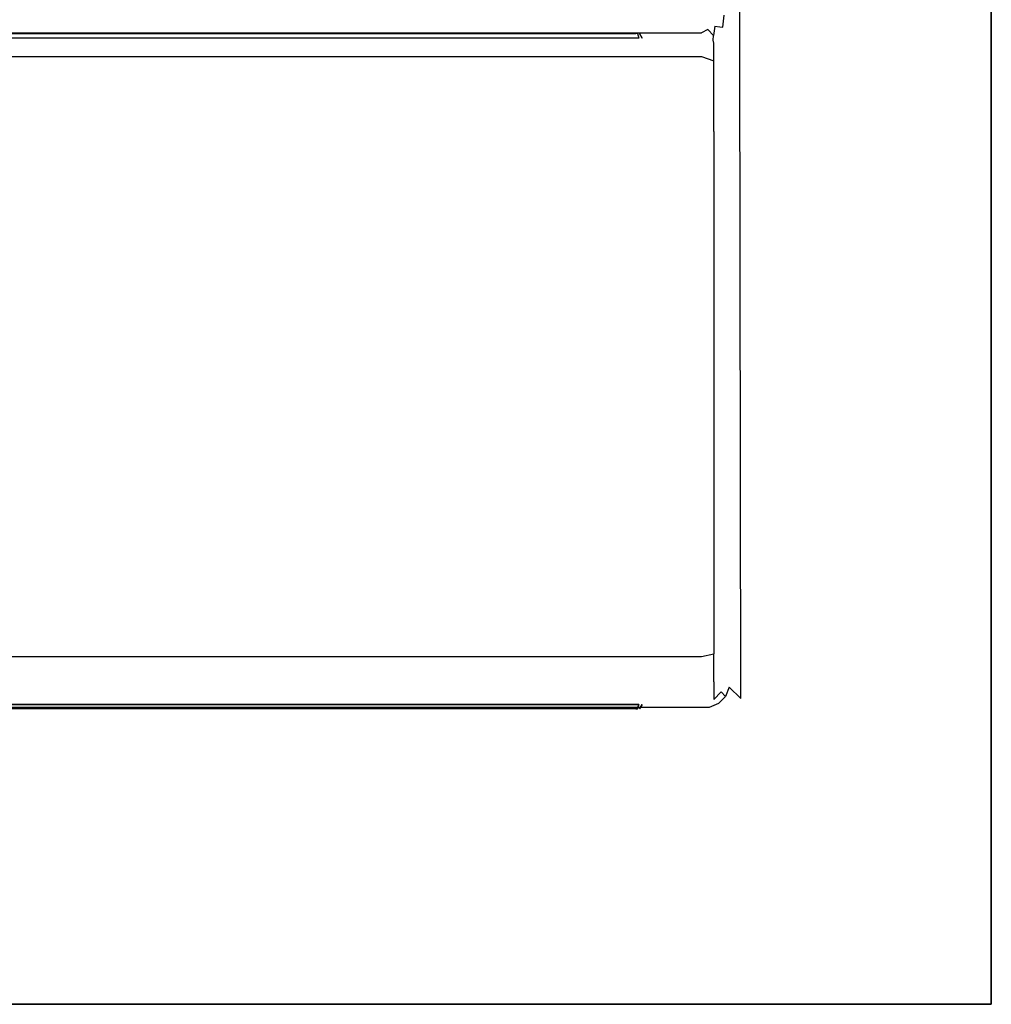
# Model space of a CAD drawing. Units: inches. Extents: x -220 to 220, y -490 to 0.
# Drawn here: x 110 to 220, y -490 to -379 of the extents above; entities that cross this region are included whole.
import ezdxf

# ---------------------------------------------------------------- set-up
doc = ezdxf.new("R2010")
doc.units = ezdxf.units.IN
doc.header["$MEASUREMENT"] = 0
doc.layers.add('WKLAD', color=254, linetype='Continuous')

msp = doc.modelspace()

# ---------------------------------------------------------------- linework, layer by layer
at = {"layer": 'WKLAD'}
for points, invisible_edges in [([(-220, -490), (-220, 0), (220, 0), (220, -490)], 14), ([(200, -295.39, 60), (220, -490, 60), (220, 0, 60), (200, -295.39, 60)], 15), ([(220, 0, 60), (220, -490, 60), (220, -490), (220, 0)], 2), ([(192.82, -373.44, 60), (192.82, -456.09, 60), (200, -295.39, 60), (192.82, -373.44, 60)], 15), ([(200, -295.39, 60), (192.82, -456.09, 60), (220, -490, 60), (200, -295.39, 60)], 15), ([(190.47, -379.07, 58.45), (191.53, -380.12, 59.5), (191.53, -373.91, 59.5), (190.47, -374.97, 58.45)], 13), ([(191.53, -380.12, 59.5), (192.82, -380.6, 60), (192.82, -373.44, 60), (191.53, -373.91, 59.5)], 15), ([(192.82, -373.44, 60), (192.82, -380.6, 60), (192.82, -456.09, 60), (192.82, -373.44, 60)], 15), ([(190.47, -374.97, 58.45), (189.76, -378.01, 57.48), (190.47, -379.07, 58.45), (190.47, -374.97, 58.45)], 15), ([(187.18, -379.18, 56.4), (187.18, -377.78, 56.97), (-187.18, -377.78, 56.97), (-187.18, -379.17, 56.4)], 15), ([(187.18, -379.18, 56.4), (188.69, -379.28, 56.58), (188.83, -377.78, 57.03), (187.18, -377.78, 56.97)], 15), ([(188.69, -379.28, 56.58), (189.27, -379.34, 56.89), (189.27, -377.78, 57.16), (188.83, -377.78, 57.03)], 14), ([(189.76, -378.01, 57.48), (189.27, -377.78, 57.16), (189.27, -379.34, 56.89), (189.61, -379.38, 57.26)], 3), ([(190.47, -379.07, 58.45), (189.76, -378.01, 57.48), (189.61, -379.38, 57.26), (190.47, -379.07, 58.45)], 15), ([(-187.18, -380.02, 55.55), (187.18, -380.02, 55.55), (187.18, -379.18, 56.4), (-187.18, -379.17, 56.4)], 14), ([(-187.18, -380.6, 54.23), (187.18, -380.6, 54.21), (187.18, -380.02, 55.55), (-187.18, -380.02, 55.55)], 15), ([(188.69, -379.28, 56.58), (187.18, -379.18, 56.4), (187.91, -379.66, 56.06), (188.69, -379.28, 56.58)], 15), ([(187.91, -379.66, 56.06), (187.18, -379.18, 56.4), (187.18, -380.02, 55.55), (187.91, -379.66, 56.06)], 15), ([(187.18, -380.02, 55.55), (187.73, -380.47, 55.23), (188.53, -380.33, 55.92), (187.91, -379.66, 56.06)], 3), ([(187.18, -380.6, 54.21), (187.73, -380.47, 55.23), (187.18, -380.02, 55.55), (187.18, -380.6, 54.21)], 15), ([(188.69, -379.28, 56.58), (187.91, -379.66, 56.06), (188.53, -380.33, 55.92), (188.69, -379.28, 56.58)], 15), ([(188.69, -379.28, 56.58), (188.53, -380.33, 55.92), (189.01, -380.65, 56.24), (189.27, -379.34, 56.89)], 14), ([(189.27, -379.34, 56.89), (189.01, -380.65, 56.24), (189.61, -381.46, 57.26), (189.61, -379.38, 57.26)], 15), ([(190.47, -379.07, 58.45), (189.61, -379.38, 57.26), (189.61, -381.46, 57.26), (190.47, -382.12, 58.45)], 15), ([(191.53, -380.12, 59.5), (190.47, -379.07, 58.45), (190.47, -382.12, 58.45), (191.53, -381.07, 59.5)], 7), ([(-179.8, -380.62, 47.19), (179.8, -380.62, 47.18), (187.18, -380.6, 54.21), (-187.18, -380.6, 54.23)], 15), ([(179.8, -380.62, 26.56), (-179.8, -380.62, 26.57), (-187.18, -380.62, 14.82), (187.18, -380.62, 14.82)], 15), ([(-187.18, -380.62, 14.82), (-187.18, -382.7, 9.79), (187.18, -382.7, 9.79), (187.18, -380.62, 14.82)], 13), ([(180.1, -380.12, 27.11), (-180.18, -380.12, 28.89), (-179.74, -380.12, 26.86), (179.74, -380.12, 26.86)], 15), ([(180.1, -380.12, 27.11), (179.93, -380.12, 29.24), (-179.93, -380.12, 29.24), (-180.18, -380.12, 28.89)], 15), ([(-179.74, -380.12, 44.44), (180.18, -380.12, 46.44), (179.74, -380.12, 46.88), (-180.18, -380.12, 46.46)], 15), ([(-180.18, -380.12, 46.46), (179.74, -380.12, 46.88), (-179.93, -380.12, 46.81), (-180.18, -380.12, 46.46)], 15), ([(-179.93, -380.12, 46.81), (179.74, -380.12, 46.88), (-179.74, -380.12, 46.89), (-179.93, -380.12, 46.81)], 15), ([(-179.74, -380.12, 29.32), (-179.93, -380.12, 29.24), (179.93, -380.12, 29.24), (179.74, -380.12, 29.32)], 15), ([(179.74, -380.12, 46.88), (179.8, -380.62, 47.18), (-179.8, -380.62, 47.19), (-179.74, -380.12, 46.89)], 5), ([(-179.74, -380.12, 26.86), (-179.8, -380.62, 26.57), (179.8, -380.62, 26.56), (179.74, -380.12, 26.86)], 15), ([(179.8, -380.62, 44.12), (179.74, -380.12, 44.42), (-179.74, -380.12, 44.44), (-179.8, -380.62, 44.14)], 15), ([(-179.8, -380.62, 29.62), (-179.74, -380.12, 29.32), (179.74, -380.12, 29.32), (179.8, -380.62, 29.62)], 15), ([(179.8, -380.62, 44.12), (-179.8, -380.62, 44.14), (-179.8, -380.62, 29.62), (179.8, -380.62, 29.62)], 15), ([(179.93, -380.12, 44.5), (-179.74, -380.12, 44.44), (179.74, -380.12, 44.42), (179.93, -380.12, 44.5)], 15), ([(180.1, -380.12, 44.67), (-179.74, -380.12, 44.44), (179.93, -380.12, 44.5), (180.1, -380.12, 44.67)], 15), ([(180.18, -380.12, 46.44), (-179.74, -380.12, 44.44), (180.1, -380.12, 44.67), (180.18, -380.12, 46.44)], 15), ([(179.74, -380.12, 44.42), (179.8, -380.62, 44.12), (180.1, -380.62, 44.25), (179.93, -380.12, 44.5)], 15), ([(180.1, -380.12, 46.64), (179.93, -380.12, 46.8), (179.74, -380.12, 46.88), (180.18, -380.12, 46.44)], 13), ([(179.93, -380.12, 29.24), (180.1, -380.62, 29.49), (179.8, -380.62, 29.62), (179.74, -380.12, 29.32)], 15), ([(179.93, -380.12, 46.8), (180.1, -380.62, 47.06), (179.8, -380.62, 47.18), (179.74, -380.12, 46.88)], 12), ([(179.74, -380.12, 26.86), (179.8, -380.62, 26.56), (180.1, -380.62, 26.68), (179.93, -380.12, 26.94)], 15), ([(180.1, -380.12, 27.11), (179.74, -380.12, 26.86), (179.93, -380.12, 26.94), (180.1, -380.12, 27.11)], 15), ([(180.1, -380.62, 47.06), (187.18, -380.6, 54.21), (179.8, -380.62, 47.18), (180.1, -380.62, 47.06)], 15), ([(179.8, -380.62, 26.56), (187.18, -380.62, 14.82), (180.1, -380.62, 26.68), (179.8, -380.62, 26.56)], 15), ([(180.1, -380.62, 29.49), (179.8, -380.62, 44.12), (179.8, -380.62, 29.62), (180.1, -380.62, 29.49)], 15), ([(180.35, -380.62, 29.24), (179.8, -380.62, 44.12), (180.1, -380.62, 29.49), (180.35, -380.62, 29.24)], 15), ([(180.48, -380.62, 28.94), (179.8, -380.62, 44.12), (180.35, -380.62, 29.24), (180.48, -380.62, 28.94)], 15), ([(180.48, -380.62, 28.94), (180.1, -380.62, 44.25), (179.8, -380.62, 44.12), (180.48, -380.62, 28.94)], 15), ([(179.93, -380.12, 44.5), (180.1, -380.62, 44.25), (180.35, -380.62, 44.5), (180.1, -380.12, 44.67)], 15), ([(180.1, -380.12, 29.07), (180.35, -380.62, 29.24), (180.1, -380.62, 29.49), (179.93, -380.12, 29.24)], 15), ([(179.93, -380.12, 26.94), (180.1, -380.62, 26.68), (180.35, -380.62, 26.94), (180.1, -380.12, 27.11)], 15), ([(180.1, -380.12, 46.64), (180.35, -380.62, 46.81), (180.1, -380.62, 47.06), (179.93, -380.12, 46.8)], 15), ([(179.93, -380.12, 29.24), (180.18, -380.12, 28.88), (180.1, -380.12, 29.07), (179.93, -380.12, 29.24)], 15), ([(179.93, -380.12, 29.24), (180.1, -380.12, 27.11), (180.18, -380.12, 28.88), (179.93, -380.12, 29.24)], 15), ([(180.18, -380.12, 28.88), (180.48, -380.62, 28.94), (180.35, -380.62, 29.24), (180.1, -380.12, 29.07)], 15), ([(180.1, -380.12, 27.11), (180.35, -380.62, 26.94), (180.48, -380.62, 27.24), (180.18, -380.12, 27.3)], 15), ([(180.1, -380.12, 44.67), (180.35, -380.62, 44.5), (180.48, -380.62, 44.8), (180.18, -380.12, 44.86)], 15), ([(180.18, -380.12, 46.44), (180.48, -380.62, 46.51), (180.35, -380.62, 46.81), (180.1, -380.12, 46.64)], 15), ([(180.18, -380.12, 28.88), (180.1, -380.12, 27.11), (180.18, -380.12, 27.3), (180.18, -380.12, 28.88)], 15), ([(180.18, -380.12, 46.44), (180.1, -380.12, 44.67), (180.18, -380.12, 44.86), (180.18, -380.12, 46.44)], 15), ([(180.35, -380.62, 46.81), (187.18, -380.6, 54.21), (180.1, -380.62, 47.06), (180.35, -380.62, 46.81)], 15), ([(180.1, -380.62, 26.68), (187.18, -380.62, 14.82), (180.35, -380.62, 26.94), (180.1, -380.62, 26.68)], 15), ([(180.48, -380.62, 28.94), (180.35, -380.62, 44.5), (180.1, -380.62, 44.25), (180.48, -380.62, 28.94)], 15), ([(180.18, -380.12, 27.3), (180.48, -380.62, 27.24), (180.48, -380.62, 28.94), (180.18, -380.12, 28.88)], 15), ([(180.35, -380.62, 44.5), (187.18, -380.6, 54.21), (180.48, -380.62, 44.8), (180.35, -380.62, 44.5)], 15), ([(180.48, -380.62, 46.51), (187.18, -380.6, 54.21), (180.35, -380.62, 46.81), (180.48, -380.62, 46.51)], 15), ([(180.48, -380.62, 28.94), (187.18, -380.6, 54.21), (180.35, -380.62, 44.5), (180.48, -380.62, 28.94)], 15), ([(180.35, -380.62, 26.94), (187.18, -380.62, 14.82), (180.48, -380.62, 27.24), (180.35, -380.62, 26.94)], 15), ([(180.48, -380.62, 44.8), (187.18, -380.6, 54.21), (180.48, -380.62, 46.51), (180.48, -380.62, 44.8)], 15), ([(180.48, -380.62, 27.24), (187.18, -380.62, 14.82), (187.18, -380.6, 54.21), (180.48, -380.62, 27.24)], 15), ([(180.48, -380.62, 27.24), (187.18, -380.6, 54.21), (180.48, -380.62, 28.94), (180.48, -380.62, 27.24)], 15), ([(188.58, -381.18, 54.73), (188.51, -380.87, 55.27), (187.73, -380.47, 55.23), (187.18, -380.6, 54.21)], 14), ([(187.18, -380.62, 14.82), (188.57, -381.19, 14.94), (188.58, -381.18, 54.73), (187.18, -380.6, 54.21)], 15), ([(187.18, -382.7, 9.79), (188.57, -383.19, 10.11), (188.57, -381.19, 14.94), (187.18, -380.62, 14.82)], 12), ([(188.53, -380.33, 55.92), (187.73, -380.47, 55.23), (188.51, -380.87, 55.27), (188.53, -380.33, 55.92)], 11), ([(188.76, -381.09, 55.42), (189.01, -380.65, 56.24), (188.53, -380.33, 55.92), (188.51, -380.87, 55.27)], 15), ([(188.51, -380.87, 55.27), (188.58, -381.18, 54.73), (189.42, -382.02, 56.23), (188.76, -381.09, 55.42)], 15), ([(188.57, -381.19, 14.94), (189.43, -382.04, 15.11), (189.42, -382.02, 56.23), (188.58, -381.18, 54.73)], 7), ([(189.43, -382.04, 15.11), (188.57, -381.19, 14.94), (188.57, -383.19, 10.11), (189.43, -383.91, 10.6)], 15), ([(188.76, -381.09, 55.42), (189.42, -382.02, 56.23), (189.61, -381.46, 57.26), (189.01, -380.65, 56.24)], 15), ([(191.53, -381.07, 59.5), (190.47, -382.12, 58.45), (190.33, -454.1, 58.33), (191.66, -455.39, 59.66)], 7), ([(191.53, -380.12, 59.5), (191.53, -381.07, 59.5), (192.82, -380.6, 60), (191.53, -380.12, 59.5)], 15), ([(192.82, -380.6, 60), (191.53, -381.07, 59.5), (191.66, -455.39, 59.66), (192.82, -456.09, 60)], 15), ([(189.42, -382.02, 56.23), (190, -383.42, 57.16), (190.47, -382.12, 58.45), (189.61, -381.46, 57.26)], 15), ([(189.43, -382.04, 15.11), (190, -383.44, 15.38), (190, -383.42, 57.16), (189.42, -382.02, 56.23)], 15), ([(190, -383.44, 15.38), (189.43, -382.04, 15.11), (189.43, -383.91, 10.6), (190, -385.09, 11.39)], 15), ([(190.47, -382.12, 58.45), (190, -453.24, 57.18), (190.33, -454.1, 58.33), (190.47, -382.12, 58.45)], 15), ([(190, -453.24, 57.18), (190.47, -382.12, 58.45), (190, -383.42, 57.16), (190, -453.24, 57.18)], 15), ([(-187.18, -386.03, 6.46), (187.18, -386.03, 6.46), (187.18, -382.7, 9.79), (-187.18, -382.7, 9.79)], 15), ([(188.57, -383.19, 10.11), (187.18, -382.7, 9.79), (187.18, -386.03, 6.46), (188.57, -386.36, 6.95)], 7), ([(189.43, -383.91, 10.6), (188.57, -383.19, 10.11), (188.57, -386.36, 6.95), (189.43, -386.84, 7.67)], 15), ([(190, -391.63, 7.19), (190, -449.04, 9.47), (190, -453.24, 16.01), (190, -383.42, 57.16)], 15), ([(190, -383.42, 57.16), (190, -453.24, 16.01), (190, -453.24, 57.18), (190, -383.42, 57.16)], 15), ([(190, -385.09, 11.39), (190, -391.63, 7.19), (190, -383.42, 57.16), (190, -385.09, 11.39)], 15), ([(190, -385.09, 11.39), (190, -383.42, 57.16), (190, -383.44, 15.38), (190, -385.09, 11.39)], 15), ([(190, -385.09, 11.39), (189.43, -383.91, 10.6), (189.43, -386.84, 7.67), (190, -387.63, 8.85)], 15), ([(190, -385.09, 11.39), (190, -387.63, 8.85), (190, -391.63, 7.19), (190, -385.09, 11.39)], 15), ([(-187.18, -386.03, 6.46), (-187.18, -391.06, 4.38), (187.18, -391.07, 4.38), (187.18, -386.03, 6.46)], 15), ([(188.57, -386.36, 6.95), (187.18, -386.03, 6.46), (187.18, -391.07, 4.38), (188.57, -391.18, 4.95)], 7), ([(189.43, -386.84, 7.67), (188.57, -386.36, 6.95), (188.57, -391.18, 4.95), (189.43, -391.35, 5.8)], 15), ([(190, -387.63, 8.85), (189.43, -386.84, 7.67), (189.43, -391.35, 5.8), (190, -391.63, 7.19)], 15), ([(187.18, -391.07, 4.38), (-187.18, -391.06, 4.38), (-187.18, -445.61, 5), (187.18, -445.61, 5)], 15), ([(187.18, -391.07, 4.38), (187.18, -445.61, 5), (188.57, -445.49, 5.57), (188.57, -391.18, 4.95)], 15), ([(188.57, -391.18, 4.95), (188.57, -445.49, 5.57), (189.43, -445.32, 6.43), (189.43, -391.35, 5.8)], 14), ([(189.43, -391.35, 5.8), (189.43, -445.32, 6.43), (190, -445.05, 7.82), (190, -391.63, 7.19)], 15), ([(190, -449.04, 9.47), (190, -391.63, 7.19), (190, -445.05, 7.82), (190, -449.04, 9.47)], 15), ([(187.18, -450.64, 7.09), (187.18, -445.61, 5), (-187.18, -445.61, 5), (-187.18, -450.64, 7.09)], 7), ([(188.57, -450.32, 7.57), (188.57, -445.49, 5.57), (187.18, -445.61, 5), (187.18, -450.64, 7.09)], 7), ([(189.43, -449.83, 8.29), (189.43, -445.32, 6.43), (188.57, -445.49, 5.57), (188.57, -450.32, 7.57)], 11), ([(190, -449.04, 9.47), (190, -445.05, 7.82), (189.43, -445.32, 6.43), (189.43, -449.83, 8.29)], 15), ([(190, -451.58, 12.01), (190, -449.04, 9.47), (189.43, -449.83, 8.29), (189.43, -452.76, 11.22)], 15), ([(190, -453.24, 16.01), (190, -449.04, 9.47), (190, -451.58, 12.01), (190, -453.24, 16.01)], 15), ([(189.43, -452.76, 11.22), (189.43, -449.83, 8.29), (188.57, -450.32, 7.57), (188.57, -453.49, 10.74)], 15), ([(-187.18, -453.97, 10.41), (187.18, -453.97, 10.41), (187.18, -450.64, 7.09), (-187.18, -450.64, 7.09)], 15), ([(188.57, -453.49, 10.74), (188.57, -450.32, 7.57), (187.18, -450.64, 7.09), (187.18, -453.97, 10.41)], 14), ([(190, -453.24, 16.01), (190, -451.58, 12.01), (189.43, -452.76, 11.22), (189.43, -454.63, 15.73)], 15), ([(188.57, -455.48, 15.56), (188.57, -453.49, 10.74), (187.18, -453.97, 10.41), (187.18, -456.06, 15.45)], 15), ([(189.43, -454.63, 15.73), (189.43, -452.76, 11.22), (188.57, -453.49, 10.74), (188.57, -455.48, 15.56)], 11), ([(189.42, -454.64, 57.18), (189.89, -455.17, 58.33), (190.33, -454.1, 58.33), (190, -453.24, 57.18)], 14), ([(189.43, -454.63, 15.73), (189.42, -454.64, 57.18), (190, -453.24, 57.18), (190, -453.24, 16.01)], 15), ([(-187.18, -456.06, 15.45), (187.18, -456.06, 15.45), (187.18, -453.97, 10.41), (-187.18, -453.97, 10.41)], 15), ([(189.42, -454.64, 57.18), (189.43, -454.63, 15.73), (188.57, -455.48, 15.56), (188.58, -455.48, 57.18)], 7), ([(189.42, -454.64, 57.18), (188.58, -455.48, 57.18), (189.11, -455.95, 58.33), (189.89, -455.17, 58.33)], 15), ([(191.66, -455.39, 59.66), (190.33, -454.1, 58.33), (189.89, -455.17, 58.33), (191.38, -456.59, 59.67)], 12), ([(188.58, -455.48, 57.18), (187.18, -456.06, 57.18), (188.04, -456.39, 58.33), (189.11, -455.95, 58.33)], 15), ([(187.18, -456.06, 15.45), (187.18, -456.06, 57.18), (188.58, -455.48, 57.18), (188.57, -455.48, 15.56)], 11), ([(189.89, -455.17, 58.33), (189.11, -455.95, 58.33), (190.54, -457.44, 59.67), (191.38, -456.59, 59.67)], 14), ([(191.38, -456.59, 59.67), (192.26, -457.43, 60), (192.82, -456.09, 60), (191.66, -455.39, 59.66)], 15), ([(188.04, -456.39, 58.33), (-188.05, -456.39, 58.33), (-189.33, -457.72, 59.67), (189.33, -457.72, 59.67)], 14), ([(187.18, -456.06, 57.18), (-187.18, -456.06, 57.18), (-188.05, -456.39, 58.33), (188.04, -456.39, 58.33)], 15), ([(-179.8, -456.06, 26.52), (179.8, -456.06, 26.52), (187.18, -456.06, 15.45), (-187.18, -456.06, 15.45)], 14), ([(-187.18, -456.06, 57.18), (187.18, -456.06, 57.18), (179.8, -456.06, 48.48), (-179.8, -456.06, 48.48)], 15), ([(-179.74, -456.56, 48.18), (180.18, -456.56, 47.74), (179.74, -456.56, 45.72), (-180.18, -456.56, 47.74)], 15), ([(-180.18, -456.56, 27.26), (179.74, -456.56, 26.82), (-179.93, -456.56, 26.9), (-180.18, -456.56, 27.26)], 15), ([(-180.18, -456.56, 47.74), (179.74, -456.56, 45.72), (-180.1, -456.56, 45.96), (-180.18, -456.56, 47.74)], 15), ([(-179.74, -456.56, 29.28), (180.18, -456.56, 27.26), (179.74, -456.56, 26.82), (-180.18, -456.56, 27.26)], 15), ([(-180.1, -456.56, 45.96), (179.74, -456.56, 45.72), (-179.93, -456.56, 45.8), (-180.1, -456.56, 45.96)], 15), ([(-179.93, -456.56, 26.9), (179.74, -456.56, 26.82), (-179.74, -456.56, 26.82), (-179.93, -456.56, 26.9)], 13), ([(-179.93, -456.56, 45.8), (179.74, -456.56, 45.72), (-179.74, -456.56, 45.72), (-179.93, -456.56, 45.8)], 15), ([(-179.8, -456.06, 45.42), (179.8, -456.06, 45.42), (179.8, -456.06, 29.58), (-179.8, -456.06, 29.58)], 11), ([(179.8, -456.06, 48.48), (179.74, -456.56, 48.18), (-179.74, -456.56, 48.18), (-179.8, -456.06, 48.48)], 5), ([(-179.74, -456.56, 29.28), (-179.8, -456.06, 29.58), (179.8, -456.06, 29.58), (179.74, -456.56, 29.28)], 7), ([(179.74, -456.56, 26.82), (179.8, -456.06, 26.52), (-179.8, -456.06, 26.52), (-179.74, -456.56, 26.82)], 15), ([(179.74, -456.56, 45.72), (179.8, -456.06, 45.42), (-179.8, -456.06, 45.42), (-179.74, -456.56, 45.72)], 15), ([(180.18, -456.56, 47.74), (-179.74, -456.56, 48.18), (179.93, -456.56, 48.1), (180.18, -456.56, 47.74)], 15), ([(179.93, -456.56, 48.1), (-179.74, -456.56, 48.18), (179.74, -456.56, 48.18), (179.93, -456.56, 48.1)], 15), ([(179.93, -456.56, 29.2), (-179.74, -456.56, 29.28), (179.74, -456.56, 29.28), (179.93, -456.56, 29.2)], 15), ([(180.1, -456.56, 29.04), (-179.74, -456.56, 29.28), (179.93, -456.56, 29.2), (180.1, -456.56, 29.04)], 15), ([(180.18, -456.56, 27.26), (-179.74, -456.56, 29.28), (180.1, -456.56, 29.04), (180.18, -456.56, 27.26)], 15), ([(179.93, -456.56, 26.9), (180.1, -456.06, 26.65), (179.8, -456.06, 26.52), (179.74, -456.56, 26.82)], 4), ([(179.74, -456.56, 29.28), (179.8, -456.06, 29.58), (180.1, -456.06, 29.46), (179.93, -456.56, 29.2)], 1), ([(179.93, -456.56, 45.8), (180.1, -456.06, 45.54), (179.8, -456.06, 45.42), (179.74, -456.56, 45.72)], 15), ([(179.74, -456.56, 48.18), (179.8, -456.06, 48.48), (180.1, -456.06, 48.35), (179.93, -456.56, 48.1)], 1), ([(180.1, -456.56, 27.07), (179.93, -456.56, 26.9), (179.74, -456.56, 26.82), (180.18, -456.56, 27.26)], 15), ([(179.74, -456.56, 45.72), (180.1, -456.56, 45.96), (179.93, -456.56, 45.8), (179.74, -456.56, 45.72)], 15), ([(179.74, -456.56, 45.72), (180.18, -456.56, 47.74), (180.1, -456.56, 45.96), (179.74, -456.56, 45.72)], 15), ([(187.18, -456.06, 15.45), (179.8, -456.06, 26.52), (180.1, -456.06, 26.65), (187.18, -456.06, 15.45)], 15), ([(179.8, -456.06, 48.48), (187.18, -456.06, 57.18), (180.1, -456.06, 48.35), (179.8, -456.06, 48.48)], 15), ([(179.8, -456.06, 29.58), (179.8, -456.06, 45.42), (180.1, -456.06, 45.54), (179.8, -456.06, 29.58)], 15), ([(180.1, -456.06, 45.54), (180.35, -456.06, 45.79), (180.1, -456.06, 29.46), (179.8, -456.06, 29.58)], 15), ([(180.1, -456.56, 45.96), (180.35, -456.06, 45.79), (180.1, -456.06, 45.54), (179.93, -456.56, 45.8)], 15), ([(180.1, -456.56, 27.07), (180.35, -456.06, 26.9), (180.1, -456.06, 26.65), (179.93, -456.56, 26.9)], 15), ([(179.93, -456.56, 29.2), (180.1, -456.06, 29.46), (180.35, -456.06, 29.21), (180.1, -456.56, 29.04)], 15), ([(179.93, -456.56, 48.1), (180.1, -456.06, 48.35), (180.35, -456.06, 48.1), (180.1, -456.56, 47.93)], 15), ([(180.18, -456.56, 47.74), (179.93, -456.56, 48.1), (180.1, -456.56, 47.93), (180.18, -456.56, 47.74)], 15), ([(180.18, -456.56, 27.26), (180.48, -456.06, 27.2), (180.35, -456.06, 26.9), (180.1, -456.56, 27.07)], 15), ([(180.1, -456.56, 29.04), (180.35, -456.06, 29.21), (180.48, -456.06, 28.91), (180.18, -456.56, 28.85)], 15), ([(180.18, -456.56, 46.15), (180.48, -456.06, 46.09), (180.35, -456.06, 45.79), (180.1, -456.56, 45.96)], 15), ([(187.18, -456.06, 15.45), (180.1, -456.06, 26.65), (180.35, -456.06, 26.9), (187.18, -456.06, 15.45)], 15), ([(180.1, -456.06, 29.46), (180.35, -456.06, 45.79), (180.35, -456.06, 29.21), (180.1, -456.06, 29.46)], 15), ([(180.1, -456.06, 48.35), (187.18, -456.06, 57.18), (180.35, -456.06, 48.1), (180.1, -456.06, 48.35)], 15), ([(180.1, -456.56, 47.93), (180.35, -456.06, 48.1), (180.48, -456.06, 47.8), (180.18, -456.56, 47.74)], 15), ([(180.18, -456.56, 27.26), (180.1, -456.56, 29.04), (180.18, -456.56, 28.85), (180.18, -456.56, 27.26)], 15), ([(180.1, -456.56, 45.96), (180.18, -456.56, 47.74), (180.18, -456.56, 46.15), (180.1, -456.56, 45.96)], 15), ([(180.18, -456.56, 28.85), (180.48, -456.06, 28.91), (180.48, -456.06, 27.2), (180.18, -456.56, 27.26)], 15), ([(187.18, -456.06, 15.45), (180.35, -456.06, 45.79), (180.48, -456.06, 46.09), (187.18, -456.06, 15.45)], 15), ([(180.35, -456.06, 29.21), (180.35, -456.06, 45.79), (187.18, -456.06, 15.45), (180.35, -456.06, 29.21)], 15), ([(187.18, -456.06, 15.45), (180.35, -456.06, 26.9), (180.48, -456.06, 27.2), (187.18, -456.06, 15.45)], 15), ([(187.18, -456.06, 15.45), (180.48, -456.06, 28.91), (180.35, -456.06, 29.21), (187.18, -456.06, 15.45)], 15), ([(180.35, -456.06, 48.1), (187.18, -456.06, 57.18), (180.48, -456.06, 47.8), (180.35, -456.06, 48.1)], 15), ([(187.18, -456.06, 15.45), (180.48, -456.06, 46.09), (180.48, -456.06, 47.8), (187.18, -456.06, 15.45)], 15), ([(180.48, -456.06, 47.8), (187.18, -456.06, 57.18), (187.18, -456.06, 15.45), (180.48, -456.06, 47.8)], 15), ([(187.18, -456.06, 15.45), (180.48, -456.06, 27.2), (180.48, -456.06, 28.91), (187.18, -456.06, 15.45)], 15), ([(189.11, -455.95, 58.33), (188.04, -456.39, 58.33), (189.33, -457.72, 59.67), (190.54, -457.44, 59.67)], 14), ([(191.38, -456.59, 59.67), (190.54, -457.44, 59.67), (191.37, -458.32, 60), (192.26, -457.43, 60)], 15), ([(220, -490, 60), (192.82, -456.09, 60), (192.26, -457.43, 60), (220, -490, 60)], 15), ([(190.03, -458.88, 60), (189.33, -457.72, 59.67), (-189.33, -457.72, 59.67), (-190.03, -458.87, 60)], 15), ([(190.54, -457.44, 59.67), (189.33, -457.72, 59.67), (190.03, -458.88, 60), (191.37, -458.32, 60)], 15), ([(220, -490, 60), (192.26, -457.43, 60), (191.37, -458.32, 60), (220, -490, 60)], 15), ([(220, -490, 60), (-190.03, -458.87, 60), (-220, -490, 60), (220, -490, 60)], 15), ([(220, -490, 60), (190.03, -458.88, 60), (-190.03, -458.87, 60), (220, -490, 60)], 15), ([(220, -490, 60), (191.37, -458.32, 60), (190.03, -458.88, 60), (220, -490, 60)], 15)]:
    msp.add_3dface(points, dxfattribs=dict(at, invisible_edges=invisible_edges))
for points in [[(180.18, -380.12, 44.86), (180.48, -380.62, 44.8), (180.48, -380.62, 46.51), (180.18, -380.12, 46.44)], [(180.18, -456.56, 47.74), (180.48, -456.06, 47.8), (180.48, -456.06, 46.09), (180.18, -456.56, 46.15)], [(220, -490, 60), (-220, -490, 60), (-220, -490), (220, -490)]]:
    msp.add_3dface(points, dxfattribs=at)

doc.saveas('drawing.dxf')
